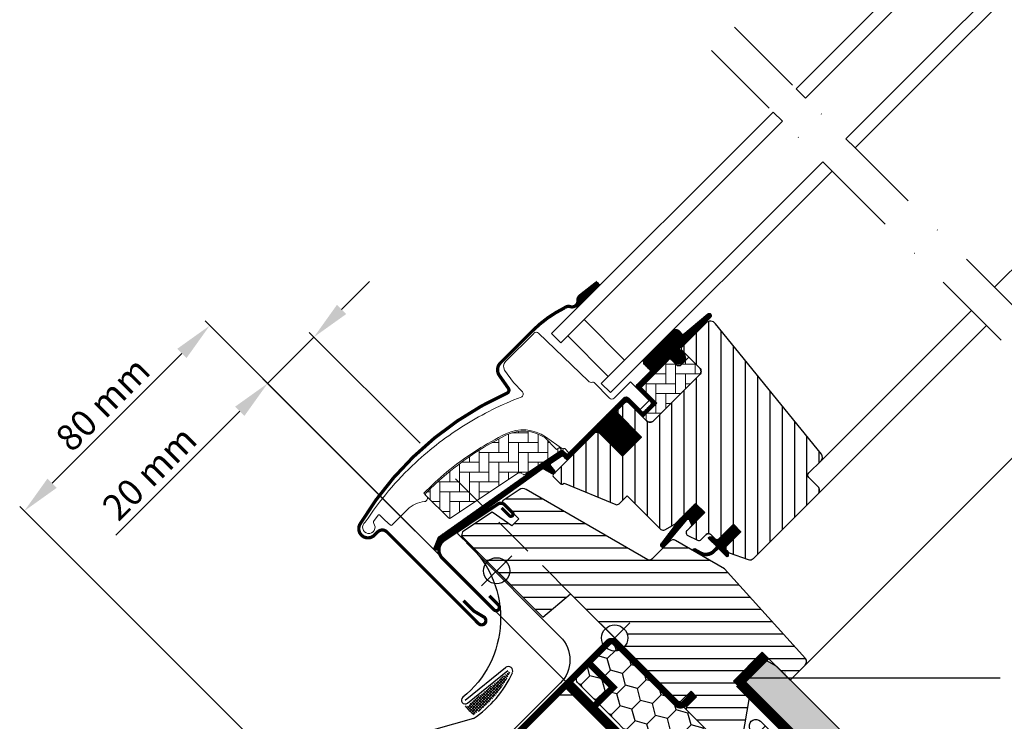
# Model space of a CAD drawing. Units: millimetres. Extents: x -50 to 2150, y -50 to 1535.
# Drawn here: x 468 to 769, y 675 to 889 of the extents above; entities that cross this region are included whole.
import ezdxf

# ---------------------------------------------------------------- set-up
doc = ezdxf.new("R2010")
doc.units = ezdxf.units.MM
doc.header["$LTSCALE"] = 50
doc.header["$MEASUREMENT"] = 0
doc.header["$PDMODE"] = 1
doc.header["$PDSIZE"] = 2
for name, pattern in [('DASHDOT', [1, 0.5, -0.25, 0, -0.25]), ('DASHED', [0.75, 0.5, -0.25]), ('HIDDEN', [0.375, 0.25, -0.125])]:
    doc.linetypes.add(name, pattern=pattern)
doc.layers.get('0').update_dxf_attribs({"linetype": 'CONTINUOUS'})
doc.layers.get('DEFPOINTS').update_dxf_attribs({"linetype": 'CONTINUOUS'})
for name, color, linetype in [('VELUX_BFX', 9, 'CONTINUOUS'), ('VELUX_FLASHING', 4, 'CONTINUOUS'), ('VELUX_GASKET', 1, 'CONTINUOUS'), ('VELUX_HATCH', 1, 'CONTINUOUS'), ('VELUX_INFO', 7, 'CONTINUOUS'), ('VELUX_INSULATIONFRAME_BDX', 5, 'CONTINUOUS'), ('VELUX_LINNING', 2, 'CONTINUOUS'), ('VELUX_ROOFCONSTRUCTION', 7, 'CONTINUOUS'), ('VELUX_ROOFWINDOW', 2, 'CONTINUOUS'), ('VELUX_RUDE_59', 1, 'CONTINUOUS'), ('VELUX_TEXT_ENGLISH', 7, 'CONTINUOUS'), ('VELUX_UNDERROOF', 3, 'DASHED'), ('VELUX_VAPOUR-BARRIER', 1, 'HIDDEN')]:
    doc.layers.add(name, color=color, linetype=linetype)
doc.styles.add('Verdana', font='verdana.ttf')
doc.dimstyles.new('VERDANA', dxfattribs={"dimtxt": 8, "dimasz": 12, "dimexe": 2, "dimexo": 0, "dimgap": 2, "dimtad": 1, "dimdec": 0, "dimzin": 0, "dimdsep": 46, "dimtxsty": 'Verdana', "dimcen": 0.09, "dimclrd": 256, "dimclre": 256, "dimclrt": 256, "dimadec": 0, "dimazin": 0, "dimtfac": 1, "dimtdec": 0, "dimtix": 1, "dimtmove": 0, "dimatfit": 3, "dimfxl": 0, "dimtolj": 1, "dimtzin": 0, "dimarcsym": 0})

# ---------------------------------------------------------------- blocks, each defined once
blk = doc.blocks.new('*D5')
at = {"layer": 'DEFPOINTS', "color": 0, "transparency": 16777216}
for p in [(543.96, 777.76), (590.53, 759.47), (635.86, 685.86)]:
    blk.add_point(p, dxfattribs=at)
at = {"layer": 'VELUX_INFO', "lineweight": -2, "transparency": 16777216}
for p, q in [((566.59, 800.39), (575.07, 808.87)), ((558.1, 791.9), (543.96, 777.76)), ((590.53, 759.47), (556.69, 793.31)), ((635.86, 685.86), (542.54, 779.17)), ((535.47, 769.27), (497.55, 731.35))]:
    blk.add_line(p, q, dxfattribs=at)
at = {"layer": 'VELUX_INFO', "transparency": 16777216}
for points in [[(565.17, 801.8), (568, 798.97), (558.1, 791.9)], [(534.06, 770.69), (536.89, 767.86), (543.96, 777.76)]]:
    blk.add_solid(points, dxfattribs=at)
at = {"layer": 'VELUX_INFO', "transparency": 16777216, "insert": (507.85, 750.37), "char_height": 8, "attachment_point": 5, "rotation": 45, "style": 'Verdana'}
blk.add_mtext('\\A1;20 mm', dxfattribs=at)
blk = doc.blocks.new('*D8')
at = {"layer": 'DEFPOINTS', "color": 0, "transparency": 16777216}
for p in [(469.64, 738.79), (635.86, 685.86), (572.37, 636.05)]:
    blk.add_point(p, dxfattribs=at)
at = {"layer": 'VELUX_INFO', "lineweight": -2, "transparency": 16777216}
for p, q in [((635.86, 685.86), (524.87, 796.85)), ((517.79, 786.95), (478.12, 747.28)), ((572.37, 636.05), (468.22, 740.21))]:
    blk.add_line(p, q, dxfattribs=at)
at = {"layer": 'VELUX_INFO', "transparency": 16777216}
for points in [[(516.38, 788.36), (519.21, 785.54), (526.28, 795.44)], [(476.71, 748.69), (479.54, 745.86), (469.64, 738.79)]]:
    blk.add_solid(points, dxfattribs=at)
at = {"layer": 'VELUX_INFO', "transparency": 16777216, "insert": (493.59, 771.49), "char_height": 8, "attachment_point": 5, "rotation": 45, "style": 'Verdana'}
blk.add_mtext('\\A1;80 mm', dxfattribs=at)
blk = doc.blocks.new('V22BDX_A-A')
at = {"layer": 'VELUX_INSULATIONFRAME_BDX'}
h = blk.add_hatch(dxfattribs=at)
h.set_pattern_fill('HONEY', color=5, scale=30, angle=45, style=0)
h.set_pattern_definition([(45, (464.375, -2511.6994), (1.681079, 6.2738723), [3.75, -7.5]), (165, (464.375, -2511.6994), (-6.2738723, -1.681079), [3.75, -7.5]), (105, (464.375, -2511.6994), (-4.5927933, 4.5927933), [-7.5, 3.75])])
h.paths.add_polyline_path([(48.01, -28.96, 0.043661), (47.78, -28.69), (44.55, -25.46, 0.719897), (41.16, -27.15), (41.37, -28.64, -0.235469), (40.8, -30.33), (36.98, -34.15, -0.414214), (34.15, -34.15), (1.41, -1.41, 0.414214), (-1.41, -1.41), (-11.1, -11.1, 0.414214), (-11.1, -13.93), (14.35, -39.39, -0.244698), (14.91, -41.15), (14.78, -41.86, 0.244557), (15.34, -43.62), (48.08, -76.37, 0.414214), (50.91, -76.37), (67.54, -59.74, 0.36397), (67.77, -57.18)])
at = {"layer": 'VELUX_INSULATIONFRAME_BDX', "linetype": 'Continuous', "lineweight": 30}
blk.add_lwpolyline([(15.34, -43.62, -0.244698), (14.78, -41.86), (14.91, -41.15, 0.244698), (14.35, -39.39), (-11.1, -13.93, -0.414214), (-11.1, -11.1), (-1.41, -1.41, -0.414214), (1.41, -1.41), (34.15, -34.15, 0.414214), (36.98, -34.15), (40.8, -30.33, 0.235469), (41.37, -28.64), (41.16, -27.15, -0.719897), (44.55, -25.46), (47.78, -28.69, -0.043661), (48.01, -28.96), (67.77, -57.18, -0.36397), (67.54, -59.74), (50.91, -76.37, -0.414214), (48.08, -76.37), (15.34, -43.62)], format="xyb", dxfattribs=at)
blk = doc.blocks.new('V22GGL_A-A')
at = {"layer": 'VELUX_GASKET'}
h = blk.add_hatch(dxfattribs=at)
h.set_pattern_fill('ANSI31', color=256, angle=-135, style=0)
h.set_pattern_definition([(270, (-941.68623, 1072.31499), (0.125, -6e-17), [])])
h.paths.add_polyline_path([(639.5, 804.55, 0.246032), (638.81, 803.03, -0.247294), (638.12, 801.5), (638.64, 800.93), (645.52, 807.81), (644.81, 808.71)])
h = blk.add_hatch(dxfattribs=at)
h.set_pattern_fill('ANSI31', color=256, angle=-135, style=0)
h.set_pattern_definition([(270, (-938.09832, 1207.40901), (0.125, -6e-17), [])])
edge = h.paths.add_edge_path()
edge.add_line((670.15, 788.86), (669.9, 788.61))
edge.add_arc((670.05, 788.35), 0.3, 120, 225)
edge.add_line((669.84, 788.13), (671.04, 786.94))
edge.add_arc((669.62, 785.52), 2, -135, 45, ccw=False)
edge.add_line((668.21, 784.11), (667.01, 785.31))
edge.add_arc((666.79, 785.14), 0.271, 38.5526, 141.4479)
edge.add_line((666.58, 785.31), (657.92, 776.65))
edge.add_line((657.92, 776.65), (662.16, 772.41))
edge.add_arc((661.46, 771.7), 1, -45, 44.9189, ccw=False)
edge.add_line((662.16, 770.99), (659.33, 768.17))
edge.add_arc((658.63, 768.87), 1, -135.0001, -44.9999, ccw=False)
edge.add_line((657.92, 768.17), (654.03, 772.05))
edge.add_arc((653.68, 771.7), 0.5, 45.0001, 134.9999)
edge.add_line((653.32, 772.05), (650.42, 769.16))
edge.add_line((650.42, 769.16), (658.2, 761.38))
edge.add_line((658.2, 761.38), (652.4, 755.58))
edge.add_line((652.4, 755.58), (644.63, 763.36))
edge.add_line((644.63, 763.36), (635.86, 754.59))
edge.add_arc((635.5, 754.94), 0.5, -135, -45, ccw=False)
edge.add_line((635.15, 754.59), (634.35, 755.39))
edge.add_arc((634, 755.04), 0.5, 44.9998, 123.7002)
edge.add_line((633.72, 755.45), (630.46, 753.28))
edge.add_arc((630.74, 752.86), 0.5, 123.6997, 221.0001)
edge.add_line((630.36, 752.54), (631.66, 751.04))
edge.add_arc((631.28, 750.72), 0.5, -45, 40.9998, ccw=False)
edge.add_line((631.63, 750.36), (631.48, 750.21))
edge.add_arc((631.12, 750.56), 0.5, 240, 314.9999, ccw=False)
edge.add_line((630.87, 750.13), (628.39, 751.56))
edge.add_arc((628.14, 751.13), 0.5, 59.9995, 123.7004)
edge.add_line((627.86, 751.55), (597.05, 729.51))
edge.add_line((597.05, 729.51), (596.13, 727.24))
edge.add_arc((595.53, 727.49), 0.65, -201.2492, -22.7947, ccw=False)
edge.add_line((594.93, 727.72), (596.19, 730.83))
edge.add_line((596.19, 730.83), (633.56, 757.27))
edge.add_arc((633.84, 756.86), 0.5, 49.0003, 123.6995, ccw=False)
edge.add_line((634.17, 757.23), (635.5, 756.07))
edge.add_line((635.5, 756.07), (652.76, 773.33))
edge.add_arc((653.46, 772.62), 1, 45, 134.9551, ccw=False)
edge.add_line((654.17, 773.33), (658.27, 769.23))
edge.add_arc((658.63, 769.58), 0.5, 225.0002, 314.9998)
edge.add_line((658.98, 769.23), (661.1, 771.35))
edge.add_arc((660.74, 771.7), 0.503, -44.8403, 44.6151)
edge.add_line((661.1, 772.06), (656.94, 776.22))
edge.add_arc((657.53, 776.86), 0.877, 136.981, 227.6548, ccw=False)
edge.add_line((656.89, 777.46), (661.03, 781.6))
edge.add_line((661.03, 781.6), (659.27, 783.36))
edge.add_arc((660.33, 784.42), 1.5, 135, 225, ccw=False)
edge.add_line((659.27, 785.49), (667.59, 793.81))
edge.add_arc((668.65, 792.75), 1.5, 45, 135, ccw=False)
edge.add_line((669.71, 793.81), (670.87, 792.65))
edge.add_line((670.87, 792.65), (678.46, 799))
edge.add_arc((678.87, 798.5), 0.65, -45, 129.9056, ccw=False)
edge.add_line((679.33, 798.04), (670.15, 788.86))
h = blk.add_hatch(dxfattribs=at)
h.set_pattern_fill('ANSI31', color=256, angle=-135, style=0)
h.set_pattern_definition([(270, (-753.40546, 1260.66648), (0.125, -6e-17), [])])
h.paths.add_polyline_path([(672.88, 735.98), (673.6, 734.35), (677.54, 738.29), (674.71, 741.12), (669.88, 736.29), (664.07, 728.65, 0.76439), (665.11, 727.83), (672.03, 736.09, -0.557806)])
h = blk.add_hatch(dxfattribs=at)
h.set_pattern_fill('ANSI31', color=256, angle=-135, style=0)
h.set_pattern_definition([(270, (-938.09832, 1207.409), (0.125, -6e-17), [])])
edge = h.paths.add_edge_path()
edge.add_line((680.21, 726.9), (681.19, 727.92))
edge.add_line((681.19, 727.92), (678.78, 730.33))
edge.add_arc((678.99, 730.55), 0.3, 90.0013, 224.9994, ccw=False)
edge.add_line((678.99, 730.85), (680.11, 730.85))
edge.add_line((680.11, 730.85), (681.25, 729.7))
edge.add_line((681.25, 729.7), (686.27, 734.72))
edge.add_line((686.27, 734.72), (688.54, 732.46))
edge.add_line((688.54, 732.46), (683.52, 727.44))
edge.add_line((683.52, 727.44), (684.72, 726.23))
edge.add_line((684.72, 726.23), (684.72, 725.12))
edge.add_arc((684.42, 725.12), 0.3, 225.0007, 359.9986, ccw=False)
edge.add_line((684.21, 724.91), (681.76, 727.36))
edge.add_line((681.76, 727.36), (680.24, 725.92))
edge.add_arc((677.75, 729.15), 4.08, 250.504, 307.6281, ccw=False)
edge.add_line((676.39, 725.3), (674.06, 726.65))
edge.add_arc((674.38, 726.9), 0.404, 78.9975, 218.0833, ccw=False)
edge.add_line((674.45, 727.3), (676.34, 726.26))
edge.add_arc((677.83, 729.26), 3.35, 243.4597, 315.2565)
at = {"layer": 'VELUX_HATCH'}
h = blk.add_hatch(dxfattribs=at)
h.set_pattern_fill('ANSI31', color=256, scale=30, angle=225, style=0)
edge = h.paths.add_edge_path()
edge.add_line((677.87, 796.18), (670.44, 788.74))
edge.add_arc((670.79, 788.39), 0.5, 134.9998, 225.0002)
edge.add_line((670.44, 788.03), (675.95, 782.52))
edge.add_arc((674.89, 781.46), 1.5, -45.0013, 45.0012, ccw=False)
edge.add_line((675.95, 780.4), (661.88, 766.33))
edge.add_arc((660.82, 767.39), 1.5, 224.9999, 315.0001, ccw=False)
edge.add_line((659.76, 766.33), (654.38, 771.7))
edge.add_arc((653.68, 770.99), 1, 45.0002, 135)
edge.add_line((652.97, 771.7), (650.99, 769.72))
edge.add_line((650.99, 769.72), (650.99, 768.59))
edge.add_line((650.99, 768.59), (658.2, 761.38))
edge.add_line((658.2, 761.38), (652.4, 755.58))
edge.add_line((652.4, 755.58), (645.19, 762.79))
edge.add_line((645.19, 762.79), (644.06, 762.79))
edge.add_line((644.06, 762.79), (631.26, 749.99))
edge.add_arc((631.64, 749.63), 0.52, 135.9058, 222.8125)
edge.add_line((631.25, 749.28), (633.46, 747.07))
edge.add_arc((633.81, 747.46), 0.529, 227.7221, 298.9481)
edge.add_line((634.07, 747), (634.58, 747.29))
edge.add_line((634.58, 747.29), (650.31, 740.78))
edge.add_arc((650.69, 741.7), 1, 247.5, 315)
edge.add_line((651.4, 741), (653.85, 743.45))
edge.add_line((653.85, 743.45), (664.13, 733.17))
edge.add_arc((664.84, 733.88), 1, 225, 299.9999)
edge.add_line((665.34, 733.02), (668.35, 734.75))
edge.add_line((668.35, 734.75), (674.71, 741.12))
edge.add_line((674.71, 741.12), (677.54, 738.29))
edge.add_line((677.54, 738.29), (672.12, 732.87))
edge.add_arc((672.82, 732.16), 1, 135, 245.0001)
edge.add_line((672.4, 731.25), (675.29, 729.9))
edge.add_arc((675.72, 730.81), 1, 245, 315)
edge.add_line((676.42, 730.1), (677.93, 731.61))
edge.add_arc((678.64, 730.9), 1, 44.9999, 135, ccw=False)
edge.add_line((679.34, 731.61), (680.55, 730.41))
edge.add_arc((681.25, 731.11), 1, 225.0001, 315.0001)
edge.add_line((681.96, 730.41), (686.27, 734.72))
edge.add_line((686.27, 734.72), (688.54, 732.46))
edge.add_line((688.54, 732.46), (684.22, 728.14))
edge.add_arc((684.93, 727.44), 1, 135.031, 224.9999)
edge.add_line((684.22, 726.73), (684.72, 726.23))
edge.add_arc((685.42, 727.08), 1.1, 230.291, 249.4416)
edge.add_line((685.03, 726.05), (690.82, 723.94))
edge.add_arc((691.33, 725.35), 1.5, 249.9999, 315)
edge.add_line((692.4, 724.29), (712.15, 744.05))
edge.add_arc((711.09, 745.11), 1.5, 314.9999, 405)
edge.add_line((712.15, 746.17), (709.33, 749))
edge.add_arc((710.03, 749.71), 1, 134.9999, 225, ccw=False)
edge.add_line((709.33, 750.42), (713.04, 754.13))
edge.add_arc((711.98, 755.19), 1.5, 314.9999, 399.0001)
edge.add_line((713.14, 756.13), (680.84, 796.02))
edge.add_arc((679.29, 794.76), 2, 39, 134.9999)
at = {"layer": 'VELUX_HATCH', "linetype": 'Continuous', "lineweight": 0}
h = blk.add_hatch(dxfattribs=at)
h.set_pattern_fill('AR-HBONE', color=256, scale=0.75, angle=45, style=0)
h.set_pattern_definition([(90, (-753.4055, 1260.6665), (-3, 3), [9, -3]), (180, (-753.4055, 1263.6665), (-3, 3), [9, -3])])
edge = h.paths.add_edge_path()
edge.add_line((675.95, 782.52), (672.7, 785.77))
edge.add_line((672.7, 785.77), (670.33, 783.4))
edge.add_arc((669.62, 784.11), 1, 225, 315, ccw=False)
edge.add_line((668.92, 783.4), (667.29, 785.03))
edge.add_arc((666.94, 784.69), 0.49, 43.7649, 136.2342)
edge.add_line((666.58, 785.03), (658.06, 776.51))
edge.add_line((658.06, 776.51), (662.87, 771.7))
edge.add_line((662.87, 771.7), (658.63, 767.46))
edge.add_line((658.63, 767.46), (659.76, 766.33))
edge.add_arc((660.82, 767.39), 1.5, 225, 315)
edge.add_line((661.88, 766.33), (675.95, 780.4))
edge.add_arc((674.89, 781.46), 1.5, 314.9986, 405.0013)
h = blk.add_hatch(dxfattribs=at)
h.set_pattern_fill('AR-HBONE', color=256, scale=0.75, angle=45, style=0)
h.set_pattern_definition([(90, (-753.4055, 1260.6665), (-3, 3), [9, -3]), (180, (-753.4055, 1263.6665), (-3, 3), [9, -3])])
edge = h.paths.add_edge_path()
edge.add_arc((622.28, 750.35), 0.5, 225, 303.7)
edge.add_line((622.56, 749.93), (633.71, 757.37))
edge.add_line((633.71, 757.37), (633.16, 758.2))
edge.add_line((633.16, 758.2), (632.25, 757.59))
edge.add_line((632.25, 757.59), (628.62, 761.22))
edge.add_arc((622.1, 751.51), 11.7, 56.15, 116.1263)
edge.add_arc((656.69, 680.98), 90.25, 116.1263, 135.5001)
edge.add_arc((592.67, 743.89), 0.5, 135.5001, 225)
edge.add_line((592.32, 743.54), (599.21, 736.65))
edge.add_arc((599.57, 737), 0.5, 225, 303.7)
edge.add_line((599.84, 736.58), (620.45, 750.33))
edge.add_arc((621.01, 749.5), 1, 45, 123.7, ccw=False)
at = {"layer": 'VELUX_HATCH'}
h = blk.add_hatch(dxfattribs=at)
h.set_pattern_fill('ANSI31', color=256, scale=30, angle=315, style=0)
h.paths.add_polyline_path([(683.59, 721.14), (668.63, 729.79, 0.323402), (666.88, 729.61), (665.25, 727.97, -0.072315), (665.11, 727.83), (661.33, 724.05, -0.339455), (660.12, 723.89), (622.77, 745.46, 0.254374), (621.01, 745.4), (615.9, 741.99, 0.463587), (615.83, 741.24), (620.73, 736.35), (618.6, 734.22), (612.57, 738.45), (603.47, 732.38), (603.24, 731.21), (628.08, 706.36), (636.54, 713.46), (647.17, 702.83, -0.668179), (654, 700, -0.198912), (652.83, 697.17), (654.6, 695.4), (669.45, 680.55), (670.15, 680.55), (673.33, 683.74), (675.03, 682.04), (671.85, 678.86), (671.85, 678.15), (683.45, 666.55), (686.27, 666.55), (689.01, 669.29), (691.22, 681.83), (686.27, 686.78), (695.11, 695.62), (703.6, 687.13), (708.18, 691.71, 0.367843), (708.33, 693.67)])
at = {"color": 7, "linetype": 'Continuous', "lineweight": 30}
for p, q in [((639.18, 795.81), (633.52, 790.16)), ((630.7, 792.98), (633.52, 790.16)), ((660.19, 778.64), (666.33, 784.78)), ((675.96, 780.4), (661.88, 766.33)), ((675.45, 779.9), (665.95, 770.39)), ((635.5, 756.07), (652.76, 773.33)), ((668.35, 734.75), (674.71, 741.12)), ((580.42, 732.39), (608.42, 704.38)), ((676.42, 730.1), (677.93, 731.61)), ((679.34, 731.61), (680.55, 730.41)), ((685.03, 726.05), (690.82, 723.94)), ((636.54, 713.46), (669.45, 680.55))]:
    blk.add_line(p, q, dxfattribs=at)
for centre, radius, start in [((650.88, 767.92), 36.7, 116.1668), ((678.64, 730.9), 1, 45)]:
    blk.add_arc(centre, radius, start, 135, dxfattribs=at)
at = {"layer": 'VELUX_FLASHING', "const_width": 1}
for points in [[(644.76, 808.73), (639.45, 804.58, 0.246032), (638.77, 803.05, -0.524174), (636.43, 801.23, 0.26355), (634.7, 800.86, 0.082361), (624.93, 793.87), (624.01, 792.95), (617.93, 786.87), (615.1, 784.04, 0.36397), (614.77, 780.2), (617.51, 776.29, -0.469886), (617.1, 774.8, 0.152807), (572.22, 734.81, 0.884113), (576.6, 731.4), (577.59, 732.39, -0.414213), (580.42, 732.39), (608.42, 704.38, 1.133033), (610.01, 706.42), (607.01, 708.2), (603.83, 711.38)], [(615.46, 739.71), (617.81, 737.36, 1.000001), (618.76, 738.31), (616.39, 740.68, 0.357559), (614.31, 740.88), (597.93, 729.96, 0.473232), (597.37, 724.34), (613.09, 708.63, 1.000001), (614.5, 710.04), (611.67, 712.87)]]:
    blk.add_lwpolyline(points, format="xyb", dxfattribs=at)
at = {"layer": 'VELUX_GASKET'}
for p, q in [((638.12, 801.5), (638.64, 800.93)), ((673.01, 733.75), (677.54, 738.29))]:
    blk.add_line(p, q, dxfattribs=at)
blk.add_lwpolyline([(669.93, 736.36), (664.07, 728.65, 0.76439), (665.11, 727.83), (672.03, 736.09, -0.557806), (672.88, 735.98), (673.6, 734.35), (677.54, 738.29), (674.71, 741.12), (669.92, 736.32)], format="xyb", dxfattribs=at)
blk.add_lwpolyline([(680.21, 726.9), (681.19, 727.92), (678.78, 730.33, -0.668166), (678.99, 730.85), (680.11, 730.85), (681.25, 729.7), (686.27, 734.72), (688.54, 732.46), (683.52, 727.44), (684.72, 726.23), (684.72, 725.12, -0.668166), (684.21, 724.91), (681.76, 727.36), (680.24, 725.92, -0.254544), (676.39, 725.3), (674.06, 726.65, -0.69428), (674.45, 727.3), (676.34, 726.26, 0.32394)], format="xyb", close=True, dxfattribs=at)
at = {"layer": 'VELUX_HATCH', "linetype": 'Continuous', "lineweight": 0}
for points in [[(616.78, 762.37, 0.027553), (608.08, 757.5, 0.028595), (599.67, 751.47, 0.026562), (592.52, 745.05), (591.67, 744.2), (592.52, 743.35, -0.638744), (591.89, 741.65, 0.179421), (586.72, 739.25), (581.9, 734.43, -0.405973), (581.48, 734.42), (579.82, 736), (578.16, 737.57, 0.462375), (577.71, 737.53), (576.36, 735.6, 0.331486), (576.38, 735, -2.543547), (573.81, 735.39, -0.060122), (589.12, 753.51, -0.048346), (604.3, 765.11, -0.048183), (621.42, 773.58, 0.538552), (621.79, 775.21), (619.09, 778), (616.39, 781.86, -0.36397), (616.61, 784.42), (625.26, 793.06), (625.33, 793.14, -0.409113), (626.73, 793.15), (641.89, 778.52, 0.251417), (643.25, 778.13, -0.256062), (643.71, 778), (648.45, 773.26, 0.414214), (649.86, 773.26), (654.88, 778.28), (660.47, 772.69, -0.406568), (660.47, 772.41), (657.92, 769.87, -0.414025), (657.64, 769.87), (654.18, 773.33, 0.414213), (652.76, 773.33), (636, 756.57), (634.73, 757.85, 0.414212), (634.45, 757.85), (634.37, 757.77, -0.363942), (634.11, 757.74), (628.89, 761.4, 0.273021), (616.73, 762.35)], [(621.93, 749.99, 0.35756), (622.56, 749.93), (633.71, 757.37), (633.16, 758.2), (632.25, 757.59), (628.62, 761.22, 0.267838), (616.95, 762.01, 0.084736), (592.32, 744.24, 0.411659), (592.32, 743.54), (599.21, 736.65, 0.35756), (599.84, 736.58), (620.45, 750.33, -0.35756), (621.72, 750.2)]]:
    blk.add_lwpolyline(points, format="xyb", dxfattribs=at)
at = {"layer": 'VELUX_INFO', "color": 1}
for p, q in [((645.4, 704.6), (654.6, 695.4)), ((645.4, 695.4), (654.6, 704.6))]:
    blk.add_line(p, q, dxfattribs=at)
blk.add_circle((650, 700), 4, dxfattribs=at)
at = {"layer": 'VELUX_ROOFWINDOW', "color": 1}
for p, q in [((766.07, 807.16), (835.88, 876.97)), ((713.04, 754.13), (759, 800.09)), ((712.15, 744.05), (763.59, 795.49)), ((708.18, 691.71), (787.77, 771.31))]:
    blk.add_line(p, q, dxfattribs=at)
blk.add_lwpolyline([(670.15, 788.86), (669.9, 788.61, 0.493145), (669.84, 788.13), (671.04, 786.94, -1), (668.21, 784.11), (667.01, 785.31, 0.48178), (666.58, 785.31), (657.92, 776.65), (662.16, 772.41, -0.413799), (662.16, 770.99), (659.33, 768.17, -0.414214), (657.92, 768.17), (654.03, 772.05, 0.414212), (653.32, 772.05), (650.42, 769.16), (658.2, 761.38), (652.4, 755.58), (644.63, 763.36), (635.86, 754.59, -0.414214), (635.15, 754.59), (634.35, 755.39, 0.357561), (633.72, 755.45), (630.46, 753.28, 0.452045), (630.36, 752.54), (631.66, 751.04, -0.393909), (631.63, 750.36), (631.48, 750.21, -0.339454), (630.87, 750.13), (628.39, 751.56, 0.285333), (627.86, 751.55), (597.05, 729.51), (596.13, 727.24, -0.986603), (594.93, 727.72), (596.19, 730.83), (633.56, 757.27, -0.337991), (634.17, 757.23), (635.5, 756.07), (652.76, 773.33, -0.413984), (654.17, 773.33), (658.27, 769.23, 0.414212), (658.98, 769.23), (661.1, 771.35, 0.411432), (661.1, 772.06), (656.94, 776.22, -0.417662), (656.89, 777.46), (661.03, 781.6), (659.27, 783.36, -0.414214), (659.27, 785.49), (667.59, 793.81, -0.414214), (669.71, 793.81), (670.87, 792.65), (678.46, 799, -0.956503), (679.33, 798.04)], format="xyb", close=True, dxfattribs=at)
at = {"layer": 'VELUX_ROOFWINDOW'}
blk.add_lwpolyline([(677.87, 796.18), (670.44, 788.74, 0.414215), (670.44, 788.03), (675.95, 782.52, -0.414226), (675.95, 780.4), (661.88, 766.33, -0.414214), (659.76, 766.33), (654.38, 771.7, 0.414213), (652.97, 771.7), (650.99, 769.72), (650.99, 768.59), (658.2, 761.38), (652.4, 755.58), (645.19, 762.79), (644.06, 762.79), (631.26, 749.99, 0.398488), (631.25, 749.28), (633.46, 747.07, 0.32119), (634.07, 747), (634.58, 747.29), (650.31, 740.78, 0.303347), (651.4, 741), (653.85, 743.45), (664.13, 733.17, 0.339454), (665.34, 733.02), (668.35, 734.75), (674.71, 741.12), (677.54, 738.29), (672.12, 732.87, 0.520568), (672.4, 731.25), (675.29, 729.9, 0.315299), (676.42, 730.1), (677.93, 731.61, -0.414214), (679.34, 731.61), (680.55, 730.41, 0.414214), (681.96, 730.41), (686.27, 734.72), (688.54, 732.46), (684.22, 728.14, 0.414055), (684.22, 726.73), (684.72, 726.23, 0.083755), (685.03, 726.05), (690.82, 723.94, 0.291474), (692.4, 724.29), (712.15, 744.05, 0.414214), (712.15, 746.17), (709.33, 749, -0.414214), (709.33, 750.42), (713.04, 754.13, 0.383865), (713.14, 756.13), (680.84, 796.02, 0.445228)], format="xyb", close=True, dxfattribs=at)
for points in [[(675.95, 782.52), (672.7, 785.77), (670.33, 783.4, -0.414214), (668.92, 783.4), (667.29, 785.03, 0.426893), (666.58, 785.03), (658.06, 776.51), (662.87, 771.7), (658.63, 767.46), (659.76, 766.33, 0.414214), (661.88, 766.33), (675.95, 780.4, 0.414227), (675.95, 782.52)], [(689.01, 669.29), (691.22, 681.83), (686.27, 686.78), (695.11, 695.62), (703.6, 687.13), (708.18, 691.71, 0.367843), (708.33, 693.67), (683.59, 721.14), (668.63, 729.79, 0.355991), (666.76, 729.49), (661.33, 724.05, -0.339455), (660.12, 723.89), (622.95, 745.36, 0.316798), (620.84, 745.29), (615.91, 742, 0.482949), (615.84, 741.23), (620.73, 736.35), (618.6, 734.22), (612.57, 738.45), (603.47, 732.38), (603.24, 731.21), (628.08, 706.36), (636.54, 713.46), (669.45, 680.55), (670.15, 680.55), (673.33, 683.74), (675.03, 682.04), (671.85, 678.86), (671.85, 678.15), (683.45, 666.55)]]:
    blk.add_lwpolyline(points, format="xyb", dxfattribs=at)
at = {"layer": 'VELUX_RUDE_59'}
for points in [[(705.47, 867.76), (777.77, 940.06), (780.6, 937.23), (708.3, 864.93)], [(720.67, 852.55), (792.98, 924.86), (795.81, 922.03), (723.5, 849.73)], [(698.4, 860.69), (630.7, 792.98), (633.52, 790.16), (701.23, 857.86)], [(713.6, 845.48), (645.9, 777.78), (648.73, 774.95), (716.43, 842.65)], [(635.65, 792.28), (648.02, 779.91), (653.03, 784.92), (640.66, 797.29)], [(635.65, 792.28), (648.02, 779.91), (653.03, 784.92), (640.66, 797.29)]]:
    blk.add_lwpolyline(points, close=True, dxfattribs=at)

msp = doc.modelspace()

# ---------------------------------------------------------------- hatches: boundary and pattern name
at = {"layer": 'VELUX_HATCH'}
h = msp.add_hatch(dxfattribs=at)
h.set_pattern_fill('ANSI31', color=256, scale=5, angle=135, style=0)
h.set_pattern_definition([(180, (6e-06, 6e-06), (-3e-15, -15.875), [])])
h.paths.add_polyline_path([(954.76, 1004.76), (915.17, 965.17), (942.04, 938.29), (981.63, 977.89)])
h.paths.add_polyline_path([(662.6, 658.96), (635.78, 685.78), (596.26, 646.26), (623.08, 619.44)])
at = {"layer": 'VELUX_HATCH', "linetype": 'HIDDEN'}
h = msp.add_hatch(dxfattribs=at)
h.set_pattern_fill('DOTS', color=256, scale=60, style=0)
h.paths.add_polyline_path([(738.85, 332.17), (738.85, 637.73), (689.25, 687.34), (690.91, 690.21), (694.73, 694.03), (699.4, 691.33), (748.85, 641.88), (748.85, 332.17)])
edge = h.paths.add_edge_path()
edge.add_arc((760.53, 340.33), 2, 315, 405)
edge.add_line((761.94, 341.74), (750.97, 351.28))
edge.add_line((750.97, 351.28), (748.85, 349.16))
edge.add_line((748.85, 349.16), (755.22, 344.22))
edge.add_line((755.22, 344.22), (750.97, 339.97))
edge.add_line((750.97, 339.97), (753.46, 338.91))
edge.add_line((753.46, 338.91), (756.99, 342.45))
edge.add_line((756.99, 342.45), (759.11, 340.33))
edge.add_line((759.11, 340.33), (724, 305.21))
edge.add_line((724, 305.21), (717.72, 308.84))
edge.add_line((717.72, 308.84), (719.86, 310.98))
edge.add_line((719.86, 310.98), (721.4, 309.69))
edge.add_line((721.4, 309.69), (723.04, 311.33))
edge.add_line((723.04, 311.33), (719.86, 314.51))
edge.add_line((719.86, 314.51), (717.03, 311.68))
edge.add_line((717.03, 311.68), (715.62, 313.1))
edge.add_line((715.62, 313.1), (714.7, 312.18))
edge.add_line((714.7, 312.18), (713.93, 308.35))
edge.add_arc((714.91, 308.15), 1, 168.6675, 240)
edge.add_line((714.41, 307.28), (723.16, 302.23))
edge.add_arc((724.16, 303.96), 2, 240, 315)
edge.add_line((725.58, 302.55), (761.94, 338.91))
at = {"layer": 'VELUX_HATCH'}
h = msp.add_hatch(dxfattribs=at)
h.set_pattern_fill('NET', color=256, scale=5, angle=-43.5819, style=0)
h.set_pattern_definition([(136.4181, (552.53547, 542.7322), (0.4308692, 0.4527435), []), (46.4181, (552.53547, 542.7322), (0.4527435, -0.4308692), [])])
h.paths.add_polyline_path([(617.7, 689.67), (617.94, 689.38, -0.135933), (607.53, 676.96), (607.06, 676.59, -0.062912), (604.67, 678.79, 0.109492), (605.91, 680.15)])

# ---------------------------------------------------------------- linework, layer by layer
at = {"linetype": 'HIDDEN'}
msp.add_line((650, 700), (598.73, 751.27), dxfattribs=at)
at = {"layer": 'VELUX_BFX'}
msp.add_lwpolyline([(604.73, 729.01), (633.38, 700.35, -0.414214), (633.38, 686.21), (626.67, 679.49), (598.3, 651.13, 0.253137), (595.59, 642.01)], format="xyb", dxfattribs=at)
at = {"layer": 'VELUX_FLASHING'}
msp.add_line((604.3, 680.97), (616.67, 690.96), dxfattribs=at)
msp.add_lwpolyline([(612.37, 739.23), (602.01, 732.22, 0.370911), (602.05, 731.77), (605.55, 728.43, -0.454166), (603.57, 681.86, 0.999551), (605.02, 680.08), (617.39, 690.06)], format="xyb", dxfattribs=at)
at = {"layer": 'VELUX_FLASHING', "linetype": 'Continuous'}
msp.add_lwpolyline([(606.83, 675.37), (505.1, 646.54)], dxfattribs=at)
at = {"layer": 'VELUX_FLASHING'}
for centre, radius, start, end in [((588.4, 703.14), 33.33, 303.573, 335.6258), ((617.52, 689.91), 1.35, 337.2189, 128.9181), ((614.59, 687.16), 12.98, 217.602, 234.5588)]:
    msp.add_arc(centre, radius, start, end, dxfattribs=at)
at = {"layer": 'VELUX_INFO', "color": 1, "linetype": 'DASHDOT'}
for p, q in [((686.61, 886.61), (845.47, 727.75)), ((679.54, 879.54), (838.4, 720.68))]:
    msp.add_line(p, q, dxfattribs=at)
at = {"layer": 'VELUX_INFO', "color": 5}
for p, q in [((609.34, 725.1), (618.53, 715.91)), ((609.34, 715.91), (618.53, 725.1))]:
    msp.add_line(p, q, dxfattribs=at)
msp.add_circle((613.94, 720.51), 4, dxfattribs=at)
at = {"layer": 'VELUX_LINNING', "color": 0}
msp.add_lwpolyline([(738.85, 332.17), (738.85, 637.73), (689.25, 687.34), (690.91, 690.21), (694.73, 694.03), (699.4, 691.33), (748.85, 641.88), (748.85, 332.17)], close=True, dxfattribs=at)
at = {"layer": 'VELUX_ROOFCONSTRUCTION'}
msp.add_lwpolyline([(623.13, 619.39), (596.26, 646.26), (635.86, 685.86), (662.73, 658.99)], close=True, dxfattribs=at)
at = {"layer": 'VELUX_ROOFWINDOW', "color": 3}
msp.add_lwpolyline([(674.18, 682.89, 2, 2, 0), (671.14, 679.85, 2, 2, -0.414214), (669.02, 679.85, 2, 2, 0), (662.21, 686.66, 2, 2, 0), (650.14, 698.58, 2, 2, 0.414214), (648.01, 698.58, 2, 2, 0), (614.43, 664.99, 0, 0, 0)], format="xyseb", dxfattribs=at)
at = {"layer": 'VELUX_ROOFWINDOW', "color": 3, "const_width": 2}
msp.add_lwpolyline([(635.39, 686.33, -0.182698), (636.5, 685.93), (643.52, 678.91), (649.52, 684.91), (642.5, 691.93, 0.182698), (641.39, 692.33, 0.182698)], format="xyb", dxfattribs=at)
at = {"layer": 'VELUX_UNDERROOF', "const_width": 3}
msp.add_lwpolyline([(635.78, 685.78), (681.52, 640.2), (681.52, 640.2)], dxfattribs=at)
at = {"layer": 'VELUX_VAPOUR-BARRIER', "const_width": 3}
for points in [[(696.18, 694.55), (687.34, 685.71)], [(662.35, 338.15), (737.25, 413.05), (737.25, 637.07), (709.04, 665.29), (688.12, 686.2), (688.12, 686.2)]]:
    msp.add_lwpolyline(points, dxfattribs=at)
at = {"layer": 'VELUX_VAPOUR-BARRIER', "ltscale": 5, "const_width": 3}
msp.add_lwpolyline([(696.18, 694.55), (687.34, 685.71)], dxfattribs=at)

# ---------------------------------------------------------------- block references
at = {"layer": 'VELUX_INSULATIONFRAME_BDX'}
msp.add_blockref('V22BDX_A-A', (650, 700), dxfattribs=at)
at = {"layer": 'VELUX_ROOFWINDOW'}
msp.add_blockref('V22GGL_A-A', (0, 0), dxfattribs=at)

# ---------------------------------------------------------------- dimensions: what is measured, and where the dimension line sits
at = {"layer": 'VELUX_INFO'}
dim = msp.add_linear_dim(base=(543.96, 777.76), p1=(590.53, 759.47), p2=(635.86, 685.86), angle=45, dimstyle='VERDANA', override={"dimpost": ' mm'}, dxfattribs=at)
dim.commit()
dim.dimension.update_dxf_attribs({"geometry": '*D5', "text_midpoint": (512.21, 746.01), "dimtype": 160})
dim = msp.add_linear_dim(base=(469.64, 738.79), p1=(635.86, 685.86), p2=(572.37, 636.05), angle=45, text='80 mm', dimstyle='VERDANA', override={"dimpost": ' mm'}, dxfattribs=at)
dim.commit()
dim.dimension.update_dxf_attribs({"geometry": '*D8', "text_midpoint": (493.59, 771.49)})

# ---------------------------------------------------------------- leaders
at = {"layer": 'VELUX_TEXT_ENGLISH'}
msp.add_leader([(690.39, 687.78), (767.76, 687.78)], dimstyle='VERDANA', override={"dimgap": 2, "dimtad": 0}, dxfattribs=at)

doc.saveas('drawing.dxf')
